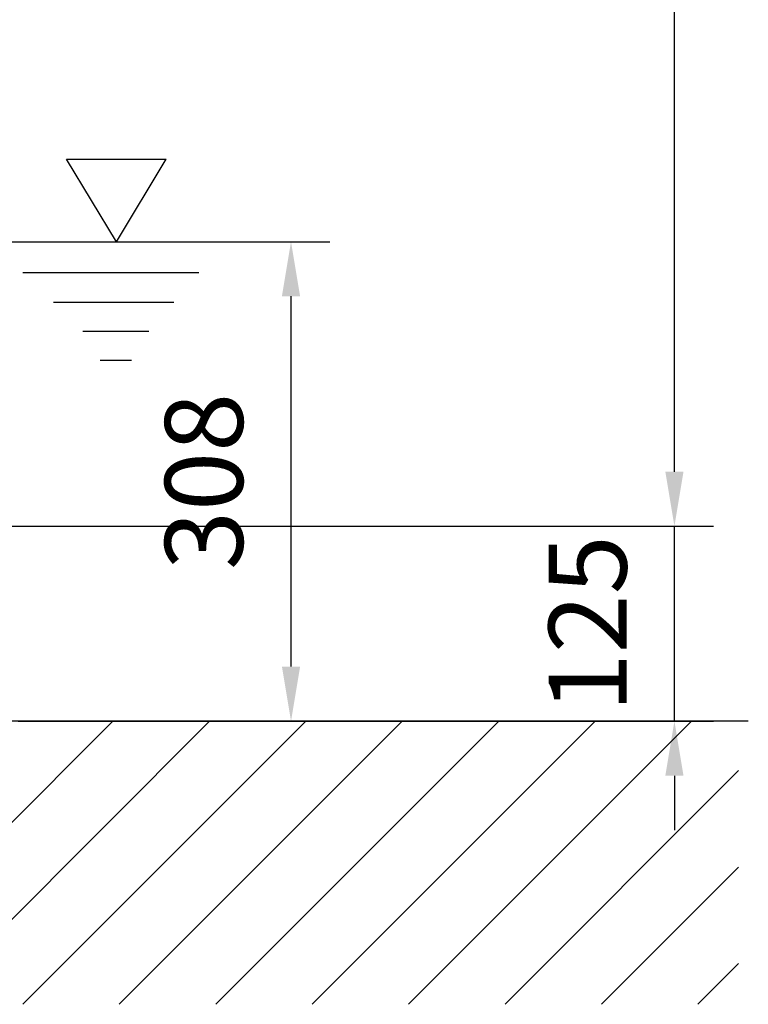
# Model space of a CAD drawing. Extents: x 0 to 13400, y 0 to 8910.
# Drawn here: x 2747 to 3215, y 3101 to 3733 of the extents above; entities that cross this region are included whole.
import ezdxf

# ---------------------------------------------------------------- set-up
doc = ezdxf.new("R2010")
doc.units = 0
doc.header["$LTSCALE"] = 5
doc.header["$MEASUREMENT"] = 0
doc.layers.get('0').update_dxf_attribs({"linetype": 'CONTINUOUS'})
doc.layers.add('5', color=3, linetype='CONTINUOUS')
doc.layers.add('8', color=1, linetype='CONTINUOUS')
doc.styles.add('ISO', font='GENISO.SHX')
doc.dimstyles.new('GEN-ISO', dxfattribs={"dimtxt": 50, "dimasz": 50, "dimexe": 40, "dimexo": 1, "dimgap": 30, "dimtad": 0, "dimtih": 1, "dimtoh": 1, "dimdec": 1, "dimdsep": 46, "dimtxsty": 'ISO', "dimcen": 2, "dimclrd": 256, "dimclre": 256, "dimclrt": 2, "dimadec": 0, "dimazin": 0, "dimtp": 0.1, "dimtm": 0.1, "dimtfac": 0.05, "dimtdec": 1, "dimtix": 1, "dimtmove": 2, "dimatfit": 3, "dimfxl": 1, "dimtolj": 1, "dimarcsym": 0})

# ---------------------------------------------------------------- blocks, each defined once
blk = doc.blocks.new('*X133')
at = {"layer": '8', "linetype": 'Continuous'}
for p, q in [((2625.62, 3101.26), (2807.19, 3282.84)), ((2687.49, 3101.26), (2869.06, 3282.84)), ((2749.36, 3101.26), (2930.94, 3282.84)), ((2811.23, 3101.26), (2992.81, 3282.84)), ((2873.1, 3101.26), (3054.68, 3282.84)), ((2934.98, 3101.26), (3116.55, 3282.84)), ((2996.85, 3101.26), (3178.42, 3282.84)), ((3058.72, 3101.26), (3208.6, 3251.14)), ((3120.59, 3101.26), (3208.6, 3189.27)), ((3182.46, 3101.26), (3208.6, 3127.4))]:
    blk.add_line(p, q, dxfattribs=at)
blk = doc.blocks.new('*D63')
at = {"color": 3}
for p, q in [((2709.42, 3590.34), (2946.42, 3590.34)), ((2921.42, 3317.84), (2921.42, 3555.34)), ((2746.32, 3282.84), (2946.42, 3282.84))]:
    blk.add_line(p, q, dxfattribs=at)
for points in [[(2915.59, 3555.34), (2927.26, 3555.34), (2921.42, 3590.34)], [(2915.59, 3317.84), (2927.26, 3317.84), (2921.42, 3282.84)]]:
    blk.add_solid(points, dxfattribs=at)
at = {"color": 2, "insert": (2865.56, 3436.59), "char_height": 50, "attachment_point": 5, "rotation": 90, "style": 'ISO'}
blk.add_mtext('\\A1;308', dxfattribs=at)
blk = doc.blocks.new('*D64')
at = {"color": 3}
for p, q in [((3167.41, 3442.84), (3167.41, 3477.84)), ((2583.26, 3407.84), (3192.41, 3407.84)), ((3167.41, 3282.84), (3167.41, 3407.84)), ((2746.32, 3282.84), (3192.41, 3282.84)), ((3167.41, 3247.84), (3167.41, 3212.84))]:
    blk.add_line(p, q, dxfattribs=at)
for points in [[(3161.58, 3442.84), (3173.24, 3442.84), (3167.41, 3407.84)], [(3161.58, 3247.84), (3173.24, 3247.84), (3167.41, 3282.84)]]:
    blk.add_solid(points, dxfattribs=at)
at = {"color": 2, "insert": (3111.74, 3345.34), "char_height": 50, "attachment_point": 5, "rotation": 90, "style": 'ISO'}
blk.add_mtext('\\A1;125', dxfattribs=at)
blk = doc.blocks.new('*D65')
at = {"color": 3}
for p, q in [((2546.76, 4639.34), (3192.41, 4639.34)), ((3167.41, 3442.84), (3167.41, 4604.34)), ((2584.26, 3407.84), (3192.41, 3407.84))]:
    blk.add_line(p, q, dxfattribs=at)
for points in [[(3161.58, 4604.34), (3173.24, 4604.34), (3167.41, 4639.34)], [(3161.58, 3442.84), (3173.24, 3442.84), (3167.41, 3407.84)]]:
    blk.add_solid(points, dxfattribs=at)
at = {"color": 2, "insert": (3112.41, 4023.59), "char_height": 50, "attachment_point": 5, "rotation": 90, "style": 'ISO'}
blk.add_mtext('\\A1;{\\Fgeniso.shx;H}', dxfattribs=at)

msp = doc.modelspace()

# ---------------------------------------------------------------- linework, layer by layer
msp.add_line((3214.83, 3282.838), (1359.516, 3282.838))
at = {"layer": '5'}
for p, q in [((2809.391, 3590.338), (2777.418, 3643.258)), ((2777.418, 3643.258), (2841.364, 3643.258)), ((2809.391, 3590.338), (2841.364, 3643.258)), ((2749.45, 3570.62), (2862.243, 3570.62)), ((2769.085, 3551.642), (2846.317, 3551.642)), ((2787.848, 3532.882), (2830.172, 3532.882)), ((2798.974, 3514.341), (2819.046, 3514.341))]:
    msp.add_line(p, q, dxfattribs=at)

# ---------------------------------------------------------------- block references
at = {"layer": '8', "linetype": 'Continuous'}
msp.add_blockref('*X133', (0, 0), dxfattribs=at)

# ---------------------------------------------------------------- dimensions: what is measured, and where the dimension line sits
dim = msp.add_linear_dim(base=(3167.409, 4639.338), p1=(2583.264, 3407.838), p2=(2545.764, 4639.338), angle=90, text='{\\Fgeniso.shx;H}', dimstyle='GEN-ISO', override={"dimasz": 35, "dimexe": 25, "dimtad": 1, "dimtih": 0, "dimtoh": 0, "dimdec": 0, "dimclrd": 3, "dimclre": 3})
dim.commit()
dim.dimension.update_dxf_attribs({"geometry": '*D65', "text_midpoint": (3112.409, 4023.588)})
for base, p1, p2, override, picture, middle in [((2921.423984, 3590.338137), (2745.320896, 3282.838135), (2708.420926, 3590.338137), {"dimasz": 35, "dimexe": 25, "dimtad": 1, "dimtih": 0, "dimtoh": 0, "dimdec": 0, "dimclrd": 3, "dimclre": 3}, '*D63', (2865.561039, 3436.588136)), ((3167.409, 3407.838), (2745.321, 3282.838), (2582.264, 3407.838), {"dimasz": 35, "dimexe": 25, "dimtad": 1, "dimtih": 0, "dimtoh": 0, "dimclrd": 3, "dimclre": 3}, '*D64', (3111.737, 3345.338))]:
    dim = msp.add_linear_dim(base=base, p1=p1, p2=p2, angle=90, dimstyle='GEN-ISO', override=override)
    dim.commit()
    dim.dimension.update_dxf_attribs({"geometry": picture, "text_midpoint": middle})

doc.saveas('drawing.dxf')
